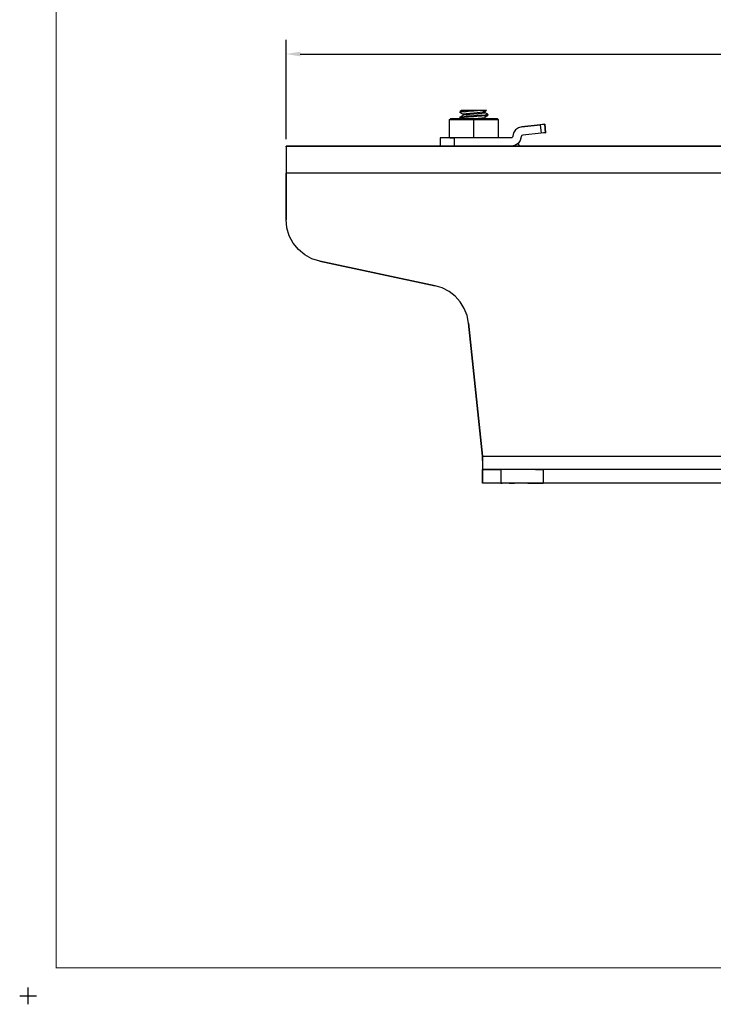
# Model space of a CAD drawing. Extents: x -0.1 to 22.1, y -0.1 to 17.1.
# Drawn here: x -0.1 to 6.1, y -0.1 to 8.7 of the extents above; entities that cross this region are included whole.
import ezdxf

# ---------------------------------------------------------------- set-up
doc = ezdxf.new("R2010")
doc.units = 0
doc.header["$MEASUREMENT"] = 0
doc.header["$PDMODE"] = 2
doc.header["$PDSIZE"] = 0.075
doc.layers.get('Defpoints').update_dxf_attribs({"linetype": 'CONTINUOUS'})
for name, color, linetype in [('Dimension', 6, 'CONTINUOUS'), ('Object', 5, 'CONTINUOUS'), ('Title Block', 3, 'CONTINUOUS')]:
    doc.layers.add(name, color=color, linetype=linetype)
doc.styles.get("Standard").update_dxf_attribs({"font": 'technic_.ttf'})
doc.dimstyles.get("Standard").update_dxf_attribs({"dimtxt": 0.09, "dimasz": 0.125, "dimexe": 0.125, "dimexo": 0.0625, "dimgap": 0.09, "dimtad": 0, "dimtih": 1, "dimtoh": 1, "dimzin": 0, "dimdsep": 46, "dimtxsty": 'STANDARD', "dimcen": 0.09, "dimadec": 0, "dimazin": 0, "dimtfac": 1, "dimtofl": 0, "dimtmove": 0, "dimatfit": 3, "dimfxl": 1, "dimtolj": 1, "dimtzin": 0, "dimarcsym": 0})

# ---------------------------------------------------------------- blocks, each defined once
blk = doc.blocks.new('*D1')
at = {"layer": 'Defpoints', "color": 0}
for p in [(11.299, 8.389), (2.299, 7.567), (11.299, 7.567)]:
    blk.add_point(p, dxfattribs=at)
at = {"layer": 'Dimension', "color": 0, "lineweight": -2}
for p, q in [((2.299, 7.6295), (2.299, 8.514)), ((11.299, 7.6295), (11.299, 8.514)), ((2.424, 8.389), (6.2617, 8.389)), ((11.174, 8.389), (7.3363, 8.389))]:
    blk.add_line(p, q, dxfattribs=at)
at = {"layer": 'Dimension', "color": 0}
for points in [[(2.424, 8.4099), (2.424, 8.3682), (2.299, 8.389)], [(11.174, 8.4099), (11.174, 8.3682), (11.299, 8.389)]]:
    blk.add_solid(points, dxfattribs=at)
at = {"layer": 'Dimension', "color": 0, "insert": (6.799, 8.389), "char_height": 0.09, "attachment_point": 5}
blk.add_mtext('\\A1;9.00 [228.6mm]', dxfattribs=at)

msp = doc.modelspace()

# ---------------------------------------------------------------- linework, layer by layer
at = {"layer": 'Object'}
for p, q in [((3.752, 7.802), (3.762, 7.812)), ((3.769, 7.812), (3.762, 7.812)), ((3.762, 7.812), (3.769, 7.812)), ((3.79, 7.812), (3.769, 7.812)), ((3.79, 7.812), (3.769, 7.812)), ((3.824, 7.812), (3.79, 7.812)), ((3.824, 7.812), (3.79, 7.812)), ((3.867, 7.812), (3.824, 7.812)), ((3.867, 7.812), (3.824, 7.812)), ((3.848, 7.877), (3.847, 7.868)), ((3.847, 7.868), (3.85, 7.87)), ((3.872, 7.853), (3.847, 7.868)), ((3.847, 7.826), (3.872, 7.841)), ((3.85, 7.828), (3.847, 7.826)), ((3.847, 7.826), (3.847, 7.818)), ((3.847, 7.818), (3.85, 7.82)), ((3.857, 7.812), (3.847, 7.818)), ((3.861, 7.885), (3.848, 7.877)), ((3.848, 7.877), (3.857, 7.879)), ((3.857, 7.871), (3.85, 7.87)), ((3.85, 7.828), (3.857, 7.829)), ((3.857, 7.821), (3.85, 7.82)), ((3.857, 7.879), (3.879, 7.882)), ((3.868, 7.873), (3.857, 7.871)), ((3.857, 7.829), (3.868, 7.831)), ((3.868, 7.823), (3.857, 7.821)), ((3.861, 7.885), (3.866, 7.885)), ((3.866, 7.885), (3.861, 7.885)), ((3.866, 7.885), (3.877, 7.885)), ((3.877, 7.885), (3.866, 7.885)), ((3.918, 7.812), (3.867, 7.812)), ((3.918, 7.812), (3.867, 7.812)), ((3.884, 7.874), (3.868, 7.873)), ((3.868, 7.831), (3.884, 7.832)), ((3.884, 7.824), (3.868, 7.823)), ((3.872, 7.853), (3.88, 7.857)), ((3.872, 7.853), (3.872, 7.841)), ((3.88, 7.844), (3.872, 7.841)), ((3.892, 7.885), (3.877, 7.885)), ((3.892, 7.885), (3.877, 7.885)), ((3.911, 7.885), (3.879, 7.882)), ((3.88, 7.857), (3.902, 7.86)), ((3.902, 7.847), (3.88, 7.844)), ((3.884, 7.874), (3.903, 7.876)), ((3.884, 7.832), (3.903, 7.834)), ((3.903, 7.826), (3.884, 7.824)), ((3.892, 7.885), (3.911, 7.885)), ((3.911, 7.885), (3.892, 7.885)), ((3.902, 7.86), (3.934, 7.863)), ((3.934, 7.85), (3.902, 7.847)), ((3.924, 7.877), (3.903, 7.876)), ((3.924, 7.835), (3.903, 7.834)), ((3.924, 7.827), (3.903, 7.826)), ((3.931, 7.885), (3.911, 7.885)), ((3.931, 7.885), (3.911, 7.885)), ((3.972, 7.812), (3.918, 7.812)), ((3.972, 7.812), (3.918, 7.812)), ((3.923, 7.812), (3.934, 7.813)), ((3.948, 7.879), (3.924, 7.877)), ((3.948, 7.837), (3.924, 7.835)), ((3.948, 7.829), (3.924, 7.827)), ((3.951, 7.885), (3.931, 7.885)), ((3.951, 7.885), (3.931, 7.885)), ((3.934, 7.863), (3.972, 7.866)), ((3.972, 7.853), (3.934, 7.85)), ((3.934, 7.813), (3.972, 7.816)), ((3.972, 7.88), (3.948, 7.879)), ((3.948, 7.837), (3.972, 7.839)), ((3.972, 7.83), (3.948, 7.829)), ((3.951, 7.885), (3.972, 7.885)), ((3.972, 7.885), (3.951, 7.885)), ((3.972, 7.885), (3.972, 7.88)), ((3.993, 7.885), (3.972, 7.885)), ((3.993, 7.885), (3.972, 7.885)), ((4.004, 7.883), (3.972, 7.88)), ((3.972, 7.866), (4.001, 7.868)), ((3.972, 7.853), (3.972, 7.866)), ((4.01, 7.856), (3.972, 7.853)), ((3.997, 7.84), (3.972, 7.839)), ((3.972, 7.83), (3.972, 7.839)), ((3.997, 7.832), (3.972, 7.83)), ((3.972, 7.816), (4.01, 7.819)), ((3.972, 7.812), (3.972, 7.816)), ((4.027, 7.812), (3.972, 7.812)), ((4.027, 7.812), (3.972, 7.812)), ((3.972, 7.802), (3.972, 7.812)), ((4.014, 7.885), (3.993, 7.885)), ((4.014, 7.885), (3.993, 7.885)), ((4.02, 7.842), (3.997, 7.84)), ((4.02, 7.834), (3.997, 7.832)), ((4.001, 7.868), (4.027, 7.871)), ((4.033, 7.885), (4.004, 7.883)), ((4.043, 7.859), (4.01, 7.856)), ((4.01, 7.819), (4.043, 7.822)), ((4.033, 7.885), (4.014, 7.885)), ((4.033, 7.885), (4.014, 7.885)), ((4.042, 7.843), (4.02, 7.842)), ((4.042, 7.835), (4.02, 7.834)), ((4.027, 7.871), (4.049, 7.873)), ((4.077, 7.812), (4.027, 7.812)), ((4.077, 7.812), (4.027, 7.812)), ((4.053, 7.885), (4.033, 7.885)), ((4.053, 7.885), (4.033, 7.885)), ((4.042, 7.843), (4.061, 7.845)), ((4.061, 7.837), (4.042, 7.835)), ((4.065, 7.862), (4.043, 7.859)), ((4.043, 7.822), (4.065, 7.825)), ((4.049, 7.873), (4.064, 7.875)), ((4.053, 7.885), (4.068, 7.885)), ((4.068, 7.885), (4.053, 7.885)), ((4.061, 7.845), (4.076, 7.846)), ((4.076, 7.838), (4.061, 7.837)), ((4.065, 7.812), (4.061, 7.812)), ((4.072, 7.878), (4.064, 7.875)), ((4.072, 7.866), (4.065, 7.862)), ((4.072, 7.828), (4.065, 7.825)), ((4.072, 7.816), (4.065, 7.812)), ((4.068, 7.885), (4.078, 7.885)), ((4.078, 7.885), (4.068, 7.885)), ((4.083, 7.885), (4.072, 7.878)), ((4.072, 7.866), (4.072, 7.878)), ((4.095, 7.853), (4.072, 7.866)), ((4.095, 7.841), (4.072, 7.828)), ((4.072, 7.816), (4.072, 7.828)), ((4.079, 7.812), (4.072, 7.816)), ((4.088, 7.848), (4.076, 7.846)), ((4.076, 7.838), (4.088, 7.84)), ((4.121, 7.812), (4.077, 7.812)), ((4.121, 7.812), (4.077, 7.812)), ((4.083, 7.885), (4.078, 7.885)), ((4.083, 7.885), (4.078, 7.885)), ((4.095, 7.85), (4.088, 7.848)), ((4.088, 7.84), (4.095, 7.841)), ((4.095, 7.853), (4.097, 7.851)), ((4.097, 7.851), (4.095, 7.85)), ((4.095, 7.841), (4.097, 7.843)), ((4.097, 7.843), (4.097, 7.851)), ((4.154, 7.812), (4.121, 7.812)), ((4.154, 7.812), (4.121, 7.812)), ((4.175, 7.812), (4.154, 7.812)), ((4.175, 7.812), (4.154, 7.812)), ((4.182, 7.812), (4.175, 7.812)), ((4.175, 7.812), (4.182, 7.812)), ((4.182, 7.812), (4.192, 7.802)), ((3.76, 7.802), (3.752, 7.802)), ((3.752, 7.802), (3.752, 7.642)), ((3.782, 7.802), (3.76, 7.802)), ((3.817, 7.802), (3.782, 7.802)), ((3.862, 7.802), (3.817, 7.802)), ((3.915, 7.802), (3.862, 7.802)), ((3.972, 7.802), (3.915, 7.802)), ((4.029, 7.802), (3.972, 7.802)), ((3.972, 7.642), (3.972, 7.802)), ((4.082, 7.802), (4.029, 7.802)), ((4.128, 7.802), (4.082, 7.802)), ((4.163, 7.802), (4.128, 7.802)), ((4.185, 7.802), (4.163, 7.802)), ((4.185, 7.802), (4.192, 7.802)), ((4.192, 7.642), (4.192, 7.802)), ((4.368, 7.732), (4.343, 7.713)), ((4.368, 7.732), (4.343, 7.713)), ((4.399, 7.741), (4.368, 7.732)), ((4.399, 7.741), (4.368, 7.732)), ((4.399, 7.741), (4.563, 7.758)), ((4.563, 7.758), (4.399, 7.741)), ((4.583, 7.76), (4.563, 7.758)), ((4.583, 7.76), (4.563, 7.758)), ((4.563, 7.758), (4.571, 7.684)), ((4.597, 7.762), (4.583, 7.76)), ((4.597, 7.762), (4.583, 7.76)), ((4.603, 7.763), (4.597, 7.762)), ((4.597, 7.762), (4.603, 7.763)), ((4.603, 7.763), (4.61, 7.688)), ((4.61, 7.688), (4.603, 7.763)), ((3.677, 7.642), (3.671, 7.642)), ((3.677, 7.642), (3.671, 7.642)), ((3.671, 7.642), (3.671, 7.567)), ((3.671, 7.642), (3.671, 7.567)), ((3.695, 7.642), (3.677, 7.642)), ((3.695, 7.642), (3.677, 7.642)), ((3.723, 7.642), (3.695, 7.642)), ((3.723, 7.642), (3.695, 7.642)), ((3.758, 7.642), (3.723, 7.642)), ((3.758, 7.642), (3.723, 7.642)), ((3.796, 7.642), (3.758, 7.642)), ((3.758, 7.642), (3.796, 7.642)), ((4.303, 7.642), (3.796, 7.642)), ((4.303, 7.642), (3.796, 7.642)), ((3.796, 7.642), (3.796, 7.567)), ((4.31, 7.643), (4.303, 7.642)), ((4.31, 7.643), (4.303, 7.642)), ((4.316, 7.649), (4.31, 7.643)), ((4.316, 7.649), (4.31, 7.643)), ((4.318, 7.656), (4.316, 7.649)), ((4.318, 7.656), (4.316, 7.649)), ((4.325, 7.687), (4.318, 7.656)), ((4.325, 7.687), (4.318, 7.656)), ((4.343, 7.713), (4.325, 7.687)), ((4.343, 7.713), (4.325, 7.687)), ((4.393, 7.652), (4.385, 7.619)), ((4.393, 7.652), (4.385, 7.619)), ((4.395, 7.659), (4.393, 7.652)), ((4.395, 7.659), (4.393, 7.652)), ((4.4, 7.664), (4.395, 7.659)), ((4.4, 7.664), (4.395, 7.659)), ((4.407, 7.667), (4.4, 7.664)), ((4.407, 7.667), (4.4, 7.664)), ((4.571, 7.684), (4.407, 7.667)), ((4.571, 7.684), (4.407, 7.667)), ((4.591, 7.686), (4.571, 7.684)), ((4.591, 7.686), (4.571, 7.684)), ((4.605, 7.687), (4.591, 7.686)), ((4.605, 7.687), (4.591, 7.686)), ((4.61, 7.688), (4.605, 7.687)), ((4.605, 7.687), (4.61, 7.688)), ((2.299, 7.567), (2.299, 7.561)), ((2.299, 7.561), (2.299, 7.567)), ((2.299, 7.567), (11.299, 7.567)), ((11.299, 7.567), (2.299, 7.567)), ((2.299, 7.561), (2.299, 7.543)), ((2.299, 7.561), (2.299, 7.543)), ((2.299, 7.543), (2.299, 7.514)), ((2.299, 7.543), (2.299, 7.514)), ((4.337, 7.573), (4.303, 7.567)), ((4.337, 7.573), (4.303, 7.567)), ((4.365, 7.591), (4.337, 7.573)), ((4.365, 7.591), (4.337, 7.573)), ((4.385, 7.567), (4.362, 7.589)), ((4.362, 7.589), (4.385, 7.567)), ((4.385, 7.619), (4.365, 7.591)), ((4.385, 7.619), (4.365, 7.591)), ((2.299, 7.514), (2.299, 7.476)), ((2.299, 7.514), (2.299, 7.476)), ((2.299, 7.476), (2.299, 7.431)), ((2.299, 7.476), (2.299, 7.431)), ((2.299, 7.431), (2.299, 7.38)), ((2.299, 7.431), (2.299, 7.38)), ((2.299, 7.38), (2.299, 7.327)), ((2.299, 7.38), (2.299, 7.327)), ((2.299, 6.914), (2.299, 7.327)), ((11.299, 7.327), (2.299, 7.327)), ((2.299, 7.327), (2.299, 6.914)), ((2.306, 6.841), (2.299, 6.914)), ((2.306, 6.841), (2.299, 6.914)), ((2.327, 6.77), (2.306, 6.841)), ((2.327, 6.77), (2.306, 6.841)), ((2.362, 6.705), (2.327, 6.77)), ((2.362, 6.705), (2.327, 6.77)), ((2.408, 6.648), (2.362, 6.705)), ((2.408, 6.648), (2.362, 6.705)), ((2.465, 6.6), (2.408, 6.648)), ((2.465, 6.6), (2.408, 6.648)), ((2.529, 6.565), (2.465, 6.6)), ((2.529, 6.565), (2.465, 6.6)), ((2.6, 6.543), (2.529, 6.565)), ((2.6, 6.543), (2.529, 6.565)), ((3.625, 6.325), (2.6, 6.543)), ((2.6, 6.543), (3.625, 6.325)), ((3.69, 6.305), (3.625, 6.325)), ((3.69, 6.305), (3.625, 6.325)), ((3.751, 6.273), (3.69, 6.305)), ((3.751, 6.273), (3.69, 6.305)), ((3.805, 6.232), (3.751, 6.273)), ((3.805, 6.232), (3.751, 6.273)), ((3.85, 6.181), (3.805, 6.232)), ((3.85, 6.181), (3.805, 6.232)), ((3.886, 6.123), (3.85, 6.181)), ((3.886, 6.123), (3.85, 6.181)), ((3.911, 6.06), (3.886, 6.123)), ((3.911, 6.06), (3.886, 6.123)), ((3.924, 5.993), (3.911, 6.06)), ((3.924, 5.993), (3.911, 6.06)), ((4.049, 4.807), (3.924, 5.993)), ((3.924, 5.993), (4.049, 4.807)), ((4.049, 4.77), (4.049, 4.807)), ((4.049, 4.807), (9.549, 4.807)), ((4.049, 4.807), (4.049, 4.77)), ((4.049, 4.77), (4.049, 4.736)), ((4.049, 4.77), (4.049, 4.736)), ((4.049, 4.736), (4.049, 4.71)), ((4.049, 4.736), (4.049, 4.71)), ((4.049, 4.71), (4.049, 4.692)), ((4.049, 4.71), (4.049, 4.692)), ((4.049, 4.692), (4.049, 4.687)), ((4.049, 4.692), (4.049, 4.687)), ((4.211, 4.687), (4.049, 4.687)), ((4.049, 4.687), (4.211, 4.687)), ((4.049, 4.567), (4.049, 4.687)), ((4.049, 4.687), (4.049, 4.567)), ((4.224, 4.687), (4.211, 4.687)), ((4.211, 4.687), (4.211, 4.567)), ((4.224, 4.687), (4.211, 4.687)), ((4.25, 4.687), (4.224, 4.687)), ((4.25, 4.687), (4.224, 4.687)), ((4.287, 4.687), (4.25, 4.687)), ((4.287, 4.687), (4.25, 4.687)), ((4.334, 4.687), (4.287, 4.687)), ((4.334, 4.687), (4.287, 4.687)), ((4.39, 4.687), (4.334, 4.687)), ((4.39, 4.687), (4.334, 4.687)), ((4.452, 4.687), (4.39, 4.687)), ((4.452, 4.687), (4.39, 4.687)), ((4.519, 4.687), (4.452, 4.687)), ((4.519, 4.687), (4.452, 4.687)), ((4.588, 4.687), (4.519, 4.687)), ((4.519, 4.687), (4.588, 4.687)), ((9.009, 4.687), (4.588, 4.687)), ((9.009, 4.687), (4.588, 4.687)), ((4.588, 4.687), (4.588, 4.567)), ((4.211, 4.567), (4.049, 4.567)), ((4.211, 4.567), (4.049, 4.567)), ((4.224, 4.567), (4.211, 4.567)), ((4.211, 4.567), (4.224, 4.567)), ((4.25, 4.567), (4.224, 4.567)), ((4.25, 4.567), (4.224, 4.567)), ((4.287, 4.567), (4.25, 4.567)), ((4.287, 4.567), (4.25, 4.567)), ((4.334, 4.567), (4.287, 4.567)), ((4.287, 4.567), (4.334, 4.567)), ((4.39, 4.567), (4.334, 4.567)), ((4.39, 4.567), (4.334, 4.567)), ((4.452, 4.567), (4.39, 4.567)), ((4.452, 4.567), (4.39, 4.567)), ((4.519, 4.567), (4.452, 4.567)), ((4.452, 4.567), (4.519, 4.567)), ((4.588, 4.567), (4.519, 4.567)), ((4.519, 4.567), (4.588, 4.567)), ((9.009, 4.567), (4.588, 4.567)), ((9.009, 4.567), (4.588, 4.567))]:
    msp.add_line(p, q, dxfattribs=at)
at = {"layer": 'Title Block', "const_width": 0.01}
msp.add_lwpolyline([(21.75, 16.75), (21.75, 0.25), (0.25, 0.25), (0.25, 16.75)], close=True, dxfattribs=at)
at = {"layer": 'Title Block'}
msp.add_point((0, 0), dxfattribs=at)

# ---------------------------------------------------------------- dimensions: what is measured, and where the dimension line sits
at = {"layer": 'Dimension'}
dim = msp.add_linear_dim(base=(11.299, 8.389), p1=(2.299, 7.567), p2=(11.299, 7.567), dimstyle='STANDARD', dxfattribs=at)
dim.commit()
dim.dimension.update_dxf_attribs({"geometry": '*D1', "text_midpoint": (6.799, 8.389)})

doc.saveas('drawing.dxf')
